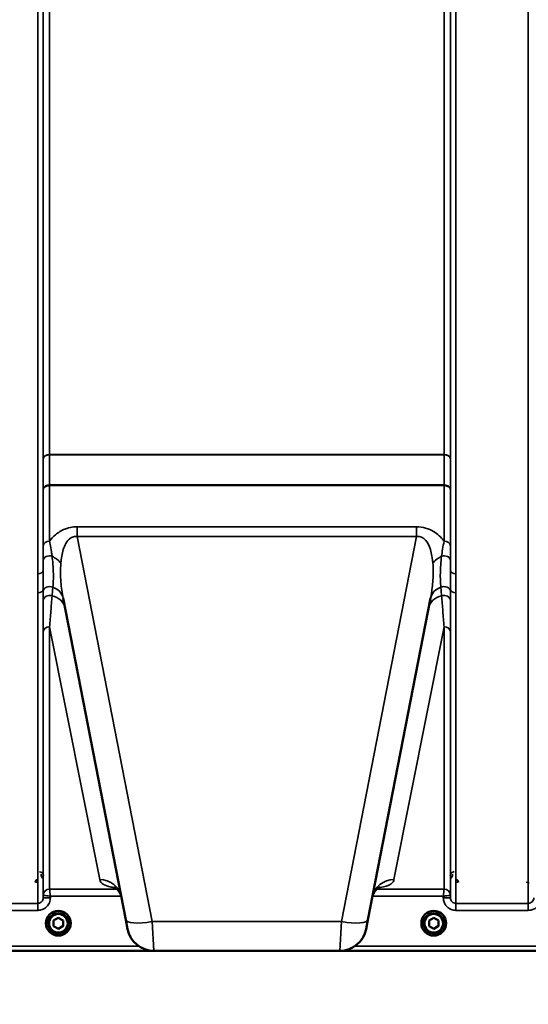
# Model space of a CAD drawing. Units: millimetres. Extents: x 100 to 8300, y -8 to 5931.
# Drawn here: x 4756 to 5079, y 1359 to 1984 of the extents above; entities that cross this region are included whole.
import ezdxf

# ---------------------------------------------------------------- set-up
doc = ezdxf.new("R2010")
doc.units = ezdxf.units.MM
doc.header["$LTSCALE"] = 20
for name, color, linetype, lineweight in [('Dimension (ISO)', 7, 'Continuous', 25), ('Visible (ISO)', 7, 'Continuous', 50), ('Visible Narrow (ISO)', 7, 'Continuous', 35)]:
    doc.layers.add(name, color=color, linetype=linetype, lineweight=lineweight)
doc.styles.add('Tricel ISO- C.S.', font='isocpeur.ttf')
doc.dimstyles.new('Tricel ISO- (cm)', dxfattribs={"dimscale": 20, "dimtxt": 4, "dimasz": 4, "dimexe": 4, "dimexo": 4, "dimgap": 1.2, "dimtad": 1, "dimdec": 0, "dimlfac": 0.1, "dimrnd": 1e-08, "dimzin": 0, "dimtxsty": 'Tricel ISO- C.S.', "dimcen": 0.09, "dimdle": 14, "dimclrd": 7, "dimclre": 7, "dimclrt": 256, "dimadec": 0, "dimazin": 0, "dimtfac": 1, "dimtdec": 0, "dimtmove": 0, "dimatfit": 3, "dimfxl": 1, "dimtolj": 1, "dimtzin": 0, "dimlwd": -1, "dimlwe": -1, "dimarcsym": 0})

# ---------------------------------------------------------------- blocks, each defined once
blk = doc.blocks.new('*D10')
at = {"layer": 'Defpoints', "color": 0, "transparency": 16777216}
for p in [(3096.74, 2185.26), (7244.58, 1485.24), (7244.58, 1105.26)]:
    blk.add_point(p, dxfattribs=at)
at = {"layer": 'Dimension (ISO)', "color": 7, "transparency": 16777216}
for p, q in [((3096.74, 2105.26), (3096.74, 1025.26)), ((7244.58, 1405.24), (7244.58, 1025.26)), ((3176.74, 1105.26), (7164.58, 1105.26))]:
    blk.add_line(p, q, dxfattribs=at)
for points in [[(3176.74, 1118.59), (3176.74, 1091.93), (3096.74, 1105.26)], [(7164.58, 1118.59), (7164.58, 1091.93), (7244.58, 1105.26)]]:
    blk.add_solid(points, dxfattribs=at)
at = {"layer": 'Dimension (ISO)', "transparency": 16777216, "insert": (5098.66, 1169.26), "char_height": 80, "attachment_point": 4, "style": 'Tricel ISO- C.S.'}
blk.add_mtext('\\A1;415', dxfattribs=at)

msp = doc.modelspace()

# ---------------------------------------------------------------- linework, layer by layer
at = {"layer": 'Visible (ISO)'}
for p, q in [((4783.63, 1617.15), (4823.29, 1413.09)), ((4976.87, 1413.09), (5016.53, 1617.15)), ((4777.57, 1412.53), (4780.55, 1414.28)), ((4777.6, 1409.06), (4777.57, 1412.53)), ((4777.6, 1409.11), (4777.57, 1412.53)), ((4780.55, 1414.28), (4783.57, 1412.58)), ((4783.57, 1412.58), (4783.6, 1409.11)), ((4824.45, 1407.16), (4823.29, 1413.09)), ((4976.87, 1413.09), (4975.72, 1407.16)), ((5015.57, 1412.53), (5018.55, 1414.28)), ((5015.6, 1409.06), (5015.57, 1412.53)), ((5015.6, 1409.11), (5015.57, 1412.53)), ((5018.55, 1414.28), (5021.57, 1412.58)), ((5021.57, 1412.58), (5021.6, 1409.11)), ((4772.71, 1410.89), (4772.71, 1410.9)), ((4774.16, 1410.88), (4774.16, 1410.82)), ((4777.6, 1409.06), (4777.6, 1409.11)), ((4780.61, 1407.4), (4777.6, 1409.11)), ((4780.61, 1407.36), (4777.6, 1409.06)), ((4783.6, 1409.16), (4780.61, 1407.4)), ((4783.6, 1409.11), (4780.61, 1407.36)), ((4780.61, 1407.36), (4780.61, 1407.4)), ((4787.01, 1410.88), (4787.01, 1410.82)), ((4788.46, 1410.89), (4788.46, 1410.9)), ((5010.71, 1410.89), (5010.71, 1410.9)), ((5012.16, 1410.88), (5012.16, 1410.82)), ((5015.6, 1409.06), (5015.6, 1409.11)), ((5018.61, 1407.4), (5015.6, 1409.11)), ((5018.61, 1407.36), (5015.6, 1409.06)), ((5021.6, 1409.16), (5018.61, 1407.4)), ((5021.6, 1409.11), (5018.61, 1407.36)), ((5018.61, 1407.36), (5018.61, 1407.4)), ((5025.01, 1410.88), (5025.01, 1410.82)), ((5026.46, 1410.89), (5026.46, 1410.9)), ((4402.92, 1393.4), (4840.81, 1393.4)), ((4841.13, 1393.4), (4959.03, 1393.4)), ((4959.35, 1393.4), (5397.24, 1393.4))]:
    msp.add_line(p, q, dxfattribs=at)
for centre, start, end in [((4841.13, 1410.4), 191, 270), ((4959.03, 1410.4), 270, 349)]:
    msp.add_arc(centre, 17, start, end, dxfattribs=at)
for centre, major_axis in [((4780.58, 1410.89), (7.87, 0)), ((5018.58, 1410.89), (7.87, 0)), ((4780.58, 1410.82), (-6.42, 0)), ((4780.58, 1410.82), (-5.92, 0)), ((5018.58, 1410.82), (-6.42, 0)), ((5018.58, 1410.82), (-5.92, 0))]:
    msp.add_ellipse(centre, major_axis=major_axis, ratio=0.999962, dxfattribs=at)
for centre in [(4780.58, 1410.88), (5018.58, 1410.88)]:
    msp.add_ellipse(centre, major_axis=(6.42, 0), ratio=0.999962, start_param=0, end_param=3.141593, dxfattribs=at)
for points, knots in [([(4767.57, 1438.41), (4767.39, 1438.41), (4767.21, 1438.38), (4766.86, 1438.25), (4766.71, 1438.15), (4766.42, 1437.9), (4766.3, 1437.75), (4766.17, 1437.47), (4766.13, 1437.37), (4766.08, 1437.15), (4766.07, 1437.04), (4766.07, 1436.93), (4766.07, 1436.93), (4766.07, 1436.93)], [0, 0, 0, 0, 0.0544559, 0.0544559, 0.1110938, 0.1110938, 0.1723092, 0.1723092, 0.2078483, 0.2078483, 0.2436177, 0.2436177, 0.2442151, 0.2442151, 0.2442151, 0.2442151]), ([(5034.09, 1436.93), (5034.09, 1436.93), (5034.09, 1436.93), (5034.09, 1437.04), (5034.08, 1437.15), (5034.03, 1437.37), (5033.99, 1437.47), (5033.86, 1437.75), (5033.74, 1437.9), (5033.46, 1438.15), (5033.3, 1438.25), (5032.95, 1438.38), (5032.78, 1438.41), (5032.59, 1438.41)], [-0.000599, -0.000599, -0.000599, -0.000599, 0, 0, 0.0358645, 0.0358645, 0.0714981, 0.0714981, 0.1328759, 0.1328759, 0.1896642, 0.1896642, 0.2442648, 0.2442648, 0.2442648, 0.2442648]), ([(4820.53, 1427.3), (4820.13, 1429.35), (4818.98, 1431.25), (4816.98, 1433.34), (4816.22, 1433.68), (4816.01, 1433.77), (4815.99, 1433.78), (4815.99, 1433.78)], [0, 0, 0, 0, 1.781046, 1.781046, 3.562092, 3.562092, 3.872544, 3.872544, 3.872544, 3.872544]), ([(4984.17, 1433.78), (4984.16, 1433.79), (4983.93, 1433.69), (4982.83, 1432.96), (4981.63, 1431.97), (4980.22, 1429.38), (4979.83, 1428.34), (4979.63, 1427.3)], [5.030737, 5.030737, 5.030737, 5.030737, 6.209863, 6.209863, 7.98937, 7.98937, 8.897538, 8.897538, 8.897538, 8.897538])]:
    msp.add_open_spline(points, degree=3, knots=knots, dxfattribs=at)
at = {"layer": 'Visible Narrow (ISO)'}
for p, q in [((4767.52, 1632.53), (4767.52, 2598.05)), ((4771.02, 2596.19), (4771.02, 1635.08)), ((4771.05, 1705.68), (4771.05, 2594.89)), ((5029.12, 2594.89), (5029.12, 1705.68)), ((5029.14, 1635.08), (5029.14, 2596.19)), ((5032.64, 2598.05), (5032.64, 1632.53)), ((5078.52, 1423.49), (5078.52, 2598.05)), ((4775.05, 2560.3), (4775.05, 1708.25)), ((5025.12, 1708.25), (5025.12, 2560.3)), ((5025.12, 1708.25), (4775.05, 1708.25)), ((4775.05, 1708.07), (5025.12, 1708.07)), ((4775.04, 1688.93), (4775.04, 1688.93)), ((4775.04, 1688.5), (4775.04, 1688.93)), ((5025.12, 1688.93), (4775.04, 1688.93)), ((4775.04, 1688.5), (4775.04, 1653.2)), ((4775.04, 1688.5), (5025.12, 1688.5)), ((4775.04, 1688.5), (4775.04, 1688.5)), ((5025.12, 1688.93), (5025.12, 1688.93)), ((5025.12, 1688.5), (5025.12, 1688.93)), ((5025.12, 1653.2), (5025.12, 1688.5)), ((5025.12, 1688.5), (5025.12, 1688.5)), ((4771.04, 1650.36), (4771.04, 1686.13)), ((5029.12, 1686.13), (5029.12, 1650.36)), ((5007.65, 1662.41), (4792.51, 1662.41)), ((4792.51, 1662.41), (4792.51, 1656.15)), ((5007.65, 1662.41), (5007.65, 1656.15)), ((4839.98, 1411.93), (4792.51, 1656.15)), ((4792.51, 1656.15), (5007.65, 1656.15)), ((5007.65, 1656.15), (4960.18, 1411.93)), ((4767.52, 1423.49), (4767.52, 1620.46)), ((4771.02, 1623.07), (4771.02, 1426.96)), ((5029.14, 1426.96), (5029.14, 1623.07)), ((5032.64, 1620.46), (5032.64, 1423.49)), ((4771.04, 1428.53), (4771.04, 1595.86)), ((4775.04, 1598.98), (4775.04, 1432.49)), ((4806.79, 1438.52), (4775.04, 1598.98)), ((5025.12, 1598.98), (4993.37, 1438.52)), ((5025.12, 1432.49), (5025.12, 1598.98)), ((5029.12, 1595.86), (5029.12, 1428.53)), ((4766.07, 1436.92), (4768.06, 1436.4)), ((5032.1, 1436.4), (5034.09, 1436.92)), ((5077.07, 1436.92), (5079.06, 1436.4)), ((4817.79, 1432.49), (4775.04, 1432.49)), ((5025.12, 1432.49), (4982.38, 1432.49)), ((4771.04, 1428.53), (4771.02, 1426.96)), ((4775.52, 1426.96), (4775.53, 1428.03)), ((4775.53, 1428.03), (4820.36, 1428.03)), ((4979.8, 1428.03), (5024.63, 1428.03)), ((5024.63, 1428.03), (5024.64, 1426.96)), ((5029.14, 1426.96), (5029.12, 1428.53)), ((4767.52, 1423.49), (4721.64, 1423.49)), ((4721.64, 1419.03), (4767.52, 1419.03)), ((4767.52, 1419.03), (4767.52, 1423.49)), ((5032.64, 1419.03), (5032.64, 1423.49)), ((5078.52, 1423.49), (5032.64, 1423.49)), ((5032.64, 1419.03), (5078.52, 1419.03)), ((5078.52, 1419.03), (5078.52, 1423.49)), ((4839.98, 1411.93), (4841.13, 1393.4)), ((4960.18, 1411.93), (4839.98, 1411.93)), ((4959.03, 1393.4), (4960.18, 1411.93)), ((4580.52, 1393.41), (4840.52, 1393.41)), ((4831.51, 1396.39), (4580.58, 1396.39)), ((4959.65, 1393.41), (5219.65, 1393.41)), ((5219.58, 1396.39), (4968.65, 1396.39))]:
    msp.add_line(p, q, dxfattribs=at)
for centre, major_axis, ratio, start_param, end_param in [((4775.05, 1705.66), (-4, 0), 0.64763, 4.712389, 6.274459), ((4775.05, 1705.55), (-4, 0), 0.62932, 4.712558, 6.274631), ((5025.12, 1705.66), (4, 0), 0.64763, 0.008727, 1.570796), ((5025.12, 1705.55), (4, 0), 0.62932, 0.008555, 1.570627), ((4775.04, 1695.22), (0, -10), 0.000162, 0.833772, 0.890118), ((5025.12, 1695.22), (0, -10), 0.000162, 5.393067, 5.449413), ((4775.04, 1650.34), (-4, 0), 0.71728, 4.712389, 6.274459), ((5025.12, 1650.34), (4, 0), 0.71728, 0.008727, 1.570796), ((4775.03, 1641.28), (-4, 0), 0.655238, 4.306244, 6.275266), ((4771.07, 1635.26), (13.26, -4.48), 0.708406, 0.855766, 1.387407), ((5029.09, 1635.26), (13.26, 4.48), 0.708406, 1.754185, 2.285827), ((5025.13, 1641.28), (4, 0), 0.655238, 0.00792, 1.976941), ((4767.52, 1635.1), (3.5, 0), 0.735281, 4.712389, 6.274459), ((5032.64, 1635.1), (-3.5, 0), 0.735281, 0.008727, 1.570796), ((4775.02, 1621.3), (-4, 0), 0.795303, 4.171643, 6.273712), ((5025.14, 1621.3), (4, 0), 0.795303, 0.009474, 2.111542), ((4767.52, 1623.09), (3.5, 0), 0.750552, 4.712389, 6.274459), ((4775.03, 1615.67), (-4, 0), 0.795051, 4.304824, 6.273845), ((4771.07, 1608.37), (13.74, 2.67), 0.755067, 0, 1.014713), ((4769.88, 1614.48), (13.74, 2.67), 0.739941, 0, 0.88296), ((5029.09, 1608.37), (-13.74, 2.67), 0.755067, 5.268473, 6.283185), ((5030.28, 1614.48), (-13.74, 2.67), 0.739941, 5.400225, 6.283185), ((5025.13, 1615.67), (4, 0), 0.795051, 0.00934, 1.978362), ((5032.64, 1623.09), (-3.5, 0), 0.750552, 0.008727, 1.570796), ((4775.04, 1595.84), (-4, 0), 0.786706, 4.712389, 6.274459), ((5025.12, 1595.84), (4, 0), 0.786706, 0.008727, 1.570796), ((4806.79, 1424.63), (13.74, 2.67), 0.991876, 0, 1.380332), ((4993.37, 1424.63), (-13.74, 2.67), 0.991876, 4.902853, 6.283185), ((4775.04, 1428.49), (-4, 0), 0.999882, 4.712389, 6.274459), ((4775.04, 1428.49), (-2.16, -3.36), 0.999598, 3.713264, 5.274762), ((5025.12, 1428.49), (4, 0), 0.999882, 0.008727, 1.570796), ((5025.12, 1428.49), (-2.16, 3.36), 0.999598, 4.150016, 5.711514), ((4775.52, 1426.92), (-4.5, 0.04), 0.008726, 4.712465, 6.283052), ((5024.64, 1426.92), (4.5, 0.04), 0.008726, 0.000134, 1.57072), ((4839.98, 1416.33), (-16.69, -3.24), 0.254374, 0, 1.521391), ((4960.18, 1416.33), (16.69, -3.24), 0.254374, 4.761794, 6.283185)]:
    msp.add_ellipse(centre, major_axis=major_axis, ratio=ratio, start_param=start_param, end_param=end_param, dxfattribs=at)
for points in [[(4771.05, 1705.57), (4771.04, 1699.09), (4771.04, 1692.61), (4771.04, 1686.13)], [(4775.04, 1688.93), (4775.04, 1695.31), (4775.04, 1701.69), (4775.05, 1708.07)], [(5025.12, 1708.07), (5025.12, 1701.69), (5025.12, 1695.31), (5025.12, 1688.93)], [(5029.12, 1686.13), (5029.12, 1692.61), (5029.12, 1699.09), (5029.12, 1705.57)], [(4771.02, 1623.07), (4771.02, 1622.48), (4771.02, 1621.9), (4771.03, 1621.33)], [(5029.14, 1621.33), (5029.14, 1621.9), (5029.14, 1622.48), (5029.14, 1623.07)]]:
    msp.add_open_spline(points, degree=3, dxfattribs=at)
for points, knots in [([(4771.05, 1705.68), (4771.05, 1705.66), (4771.05, 1705.64), (4771.05, 1705.61), (4771.05, 1705.59), (4771.05, 1705.57)], [0, 0, 0, 0, 0.00713722, 0.00713722, 0.01427443, 0.01427443, 0.01427443, 0.01427443]), ([(4775.05, 1708.07), (4775.05, 1708.1), (4775.05, 1708.13), (4775.05, 1708.19), (4775.05, 1708.22), (4775.05, 1708.25)], [-0.01427443, -0.01427443, -0.01427443, -0.01427443, -0.00713722, -0.00713722, 0, 0, 0, 0]), ([(5025.12, 1708.25), (5025.12, 1708.22), (5025.12, 1708.19), (5025.12, 1708.13), (5025.12, 1708.1), (5025.12, 1708.07)], [0, 0, 0, 0, 0.00713722, 0.00713722, 0.01427443, 0.01427443, 0.01427443, 0.01427443]), ([(5029.12, 1705.57), (5029.12, 1705.59), (5029.12, 1705.61), (5029.12, 1705.64), (5029.12, 1705.66), (5029.12, 1705.68)], [-0.01427443, -0.01427443, -0.01427443, -0.01427443, -0.00713722, -0.00713722, 0, 0, 0, 0]), ([(4775.04, 1688.93), (4774.78, 1688.93), (4774.52, 1688.91), (4773.85, 1688.82), (4773.46, 1688.72), (4772.78, 1688.45), (4772.49, 1688.29), (4771.86, 1687.86), (4771.56, 1687.55), (4771.15, 1686.87), (4771.04, 1686.5), (4771.04, 1686.13)], [-2.16695, -2.16695, -2.16695, -2.16695, -1.896172, -1.896172, -1.462928, -1.462928, -1.083771, -1.083771, -0.541901, -0.541901, 0.006633, 0.006633, 0.006633, 0.006633]), ([(4771.04, 1686.13), (4771.04, 1686.44), (4771.15, 1686.76), (4771.56, 1687.33), (4771.86, 1687.6), (4772.49, 1687.96), (4772.78, 1688.1), (4773.46, 1688.32), (4773.85, 1688.41), (4774.52, 1688.49), (4774.78, 1688.5), (4775.04, 1688.5)], [-0.006633, -0.006633, -0.006633, -0.006633, 0.541901, 0.541901, 1.083771, 1.083771, 1.462928, 1.462928, 1.896172, 1.896172, 2.16695, 2.16695, 2.16695, 2.16695]), ([(5029.12, 1686.13), (5029.12, 1686.39), (5029.07, 1686.65), (5028.84, 1687.18), (5028.67, 1687.45), (5028.29, 1687.84), (5028.12, 1687.98), (5027.94, 1688.11), (5027.66, 1688.31), (5027.33, 1688.48), (5026.4, 1688.82), (5025.76, 1688.93), (5025.12, 1688.93)], [-2.173583, -2.173583, -2.173583, -2.173583, -1.786548, -1.786548, -1.355929, -1.355929, -1.086791, -1.086791, -1.086791, -0.666806, -0.666806, 0, 0, 0, 0]), ([(5025.12, 1688.5), (5025.76, 1688.5), (5026.4, 1688.41), (5027.33, 1688.12), (5027.66, 1687.98), (5027.94, 1687.81), (5028.12, 1687.7), (5028.29, 1687.58), (5028.67, 1687.25), (5028.84, 1687.02), (5029.07, 1686.57), (5029.12, 1686.35), (5029.12, 1686.13)], [0, 0, 0, 0, 0.666806, 0.666806, 1.086791, 1.086791, 1.086791, 1.355929, 1.355929, 1.786548, 1.786548, 2.173583, 2.173583, 2.173583, 2.173583]), ([(4792.51, 1662.41), (4791.47, 1662.41), (4790.42, 1662.34), (4787.76, 1661.96), (4786.19, 1661.53), (4782.42, 1660.04), (4780.44, 1658.76), (4777.31, 1656.04), (4776.08, 1654.65), (4775.04, 1653.2)], [0, 0, 0, 0, 0.311015, 0.311015, 0.808639, 0.808639, 1.604837, 1.604837, 2.308508, 2.308508, 2.308508, 2.308508]), ([(5025.12, 1653.2), (5025.02, 1653.35), (5024.92, 1653.49), (5023.19, 1655.78), (5021.12, 1657.84), (5015.47, 1661.25), (5011.58, 1662.41), (5007.65, 1662.41)], [4.327325, 4.327325, 4.327325, 4.327325, 4.396239, 4.396239, 5.457973, 5.457973, 6.635833, 6.635833, 6.635833, 6.635833]), ([(4782.17, 1639.42), (4782.29, 1640.9), (4782.48, 1642.38), (4783.24, 1646.68), (4784.02, 1649.43), (4786.08, 1653.15), (4787.06, 1654.39), (4789.04, 1655.71), (4789.88, 1656.04), (4791.34, 1656.24), (4791.92, 1656.24), (4792.51, 1656.15)], [-3.516068, -3.516068, -3.516068, -3.516068, -2.878754, -2.878754, -1.604837, -1.604837, -0.808639, -0.808639, -0.311015, -0.311015, 0, 0, 0, 0]), ([(5007.65, 1656.15), (5009.87, 1656.47), (5011.94, 1655.52), (5014.78, 1652.27), (5015.73, 1650.2), (5016.86, 1646.6), (5017.2, 1645.15), (5017.62, 1642.71), (5017.75, 1641.76), (5017.91, 1640.34), (5017.96, 1639.88), (5018, 1639.42)], [-6.635833, -6.635833, -6.635833, -6.635833, -5.457973, -5.457973, -4.396239, -4.396239, -3.732656, -3.732656, -3.317917, -3.317917, -3.119765, -3.119765, -3.119765, -3.119765]), ([(4771.04, 1650.36), (4771.04, 1649.77), (4771.04, 1649.17), (4771.04, 1647.12), (4771.03, 1645.63), (4771.03, 1643.19), (4771.03, 1642.24), (4771.03, 1641.3)], [-1.223644, -1.223644, -1.223644, -1.223644, -0.971204, -0.971204, -0.37354, -0.37354, 0, 0, 0, 0]), ([(4776.61, 1643.68), (4776.5, 1644.65), (4776.37, 1645.63), (4775.99, 1648.17), (4775.73, 1649.74), (4775.3, 1651.93), (4775.17, 1652.57), (4775.04, 1653.2)], [0, 0, 0, 0, 0.37354, 0.37354, 0.971204, 0.971204, 1.223644, 1.223644, 1.223644, 1.223644]), ([(5025.12, 1653.2), (5024.78, 1651.6), (5024.46, 1649.91), (5023.94, 1646.71), (5023.73, 1645.19), (5023.55, 1643.68)], [0, 0, 0, 0, 0.643765, 0.643765, 1.223587, 1.223587, 1.223587, 1.223587]), ([(5029.13, 1641.3), (5029.13, 1642.76), (5029.13, 1644.23), (5029.13, 1647.28), (5029.12, 1648.87), (5029.12, 1650.36)], [-1.223587, -1.223587, -1.223587, -1.223587, -0.643765, -0.643765, 0, 0, 0, 0]), ([(4777.08, 1624.03), (4777.24, 1625.76), (4777.35, 1627.55), (4777.44, 1631.35), (4777.42, 1633.37), (4777.26, 1636.65), (4777.19, 1637.84), (4776.97, 1640.56), (4776.81, 1642.11), (4776.61, 1643.68)], [0, 0, 0, 0, 0.908315, 0.908315, 1.816625, 1.816625, 2.308316, 2.308316, 2.918986, 2.918986, 2.918986, 2.918986]), ([(5023.55, 1643.68), (5023.32, 1641.81), (5023.13, 1639.96), (5022.87, 1636.39), (5022.79, 1634.67), (5022.76, 1633.04), (5022.73, 1631.4), (5022.75, 1629.84), (5022.86, 1626.85), (5022.95, 1625.42), (5023.08, 1624.03)], [0, 0, 0, 0, 0.729764, 0.729764, 1.459528, 1.459528, 1.459528, 2.189291, 2.189291, 2.919055, 2.919055, 2.919055, 2.919055]), ([(4771.03, 1641.3), (4771.03, 1639.76), (4771.03, 1638.24), (4771.02, 1636.19), (4771.02, 1635.63), (4771.02, 1635.08)], [-2.9189863, -2.9189863, -2.9189863, -2.9189863, -2.3083162, -2.3083162, -2.0785489, -2.0785489, -2.0785489, -2.0785489]), ([(4783.63, 1617.15), (4782.97, 1620.52), (4782.48, 1623.92), (4781.84, 1631.39), (4781.82, 1635.41), (4782.17, 1639.42)], [-11.190334, -11.190334, -11.190334, -11.190334, -9.791542, -9.791542, -8.074337, -8.074337, -8.074337, -8.074337]), ([(5018, 1639.42), (5018.16, 1637.45), (5018.25, 1635.47), (5018.24, 1630.29), (5018.01, 1627.05), (5017.32, 1621.58), (5016.96, 1619.36), (5016.53, 1617.15)], [-20.88654, -20.88654, -20.88654, -20.88654, -20.040521, -20.040521, -18.686891, -18.686891, -17.771, -17.771, -17.771, -17.771]), ([(5029.14, 1635.08), (5029.14, 1635.35), (5029.14, 1635.61), (5029.14, 1637.65), (5029.13, 1639.46), (5029.13, 1641.3)], [-0.8404136, -0.8404136, -0.8404136, -0.8404136, -0.7297638, -0.7297638, 0, 0, 0, 0]), ([(4767.52, 1632.53), (4767.52, 1630.49), (4767.53, 1628.47), (4767.53, 1624.45), (4767.52, 1622.45), (4767.52, 1620.46)], [0, 0, 0, 0, 0.897203, 0.897203, 1.794406, 1.794406, 1.794406, 1.794406]), ([(4771.02, 1623.07), (4771.02, 1624.98), (4771.03, 1626.94), (4771.03, 1630.94), (4771.02, 1632.99), (4771.02, 1635.08)], [-1.794406, -1.794406, -1.794406, -1.794406, -0.897203, -0.897203, 0, 0, 0, 0]), ([(5029.14, 1635.08), (5029.14, 1632.99), (5029.14, 1630.94), (5029.14, 1626.94), (5029.14, 1624.98), (5029.14, 1623.07)], [-1.794406, -1.794406, -1.794406, -1.794406, -0.897203, -0.897203, 0, 0, 0, 0]), ([(5032.64, 1620.46), (5032.64, 1622.45), (5032.63, 1624.45), (5032.63, 1628.47), (5032.64, 1630.49), (5032.64, 1632.53)], [0, 0, 0, 0, 0.897203, 0.897203, 1.794406, 1.794406, 1.794406, 1.794406]), ([(4771.03, 1621.33), (4771.03, 1620.86), (4771.03, 1620.39), (4771.03, 1619.45), (4771.03, 1618.98), (4771.03, 1618.51), (4771.03, 1618.04), (4771.03, 1617.58), (4771.03, 1616.64), (4771.03, 1616.17), (4771.03, 1615.7)], [-0.9284499, -0.9284499, -0.9284499, -0.9284499, -0.6963374, -0.6963374, -0.464225, -0.464225, -0.464225, -0.2321125, -0.2321125, 0, 0, 0, 0]), ([(4775.04, 1598.98), (4775.3, 1602.31), (4775.56, 1605.62), (4776.08, 1612.16), (4776.35, 1615.4), (4776.61, 1618.59)], [0, 0, 0, 0, 1.617011, 1.617011, 3.234023, 3.234023, 3.234023, 3.234023]), ([(4776.61, 1618.59), (4776.65, 1619.05), (4776.69, 1619.5), (4776.77, 1620.41), (4776.81, 1620.87), (4776.85, 1621.32), (4776.89, 1621.77), (4776.92, 1622.23), (4777, 1623.13), (4777.04, 1623.58), (4777.08, 1624.03)], [0, 0, 0, 0, 0.2321125, 0.2321125, 0.464225, 0.464225, 0.464225, 0.6963374, 0.6963374, 0.9284499, 0.9284499, 0.9284499, 0.9284499]), ([(5023.08, 1624.03), (5023.16, 1623.13), (5023.24, 1622.23), (5023.39, 1620.41), (5023.47, 1619.5), (5023.55, 1618.59)], [0, 0, 0, 0, 0.464225, 0.464225, 0.9284499, 0.9284499, 0.9284499, 0.9284499]), ([(5023.55, 1618.59), (5023.81, 1615.4), (5024.08, 1612.16), (5024.61, 1605.62), (5024.87, 1602.31), (5025.12, 1598.98)], [0, 0, 0, 0, 1.617011, 1.617011, 3.234023, 3.234023, 3.234023, 3.234023]), ([(5029.13, 1615.7), (5029.13, 1616.64), (5029.13, 1617.58), (5029.13, 1619.45), (5029.14, 1620.39), (5029.14, 1621.33)], [-0.9284499, -0.9284499, -0.9284499, -0.9284499, -0.464225, -0.464225, 0, 0, 0, 0]), ([(4771.03, 1615.7), (4771.03, 1612.43), (4771.03, 1609.13), (4771.04, 1602.51), (4771.04, 1599.19), (4771.04, 1595.86)], [-3.234023, -3.234023, -3.234023, -3.234023, -1.617011, -1.617011, 0, 0, 0, 0]), ([(5029.12, 1595.86), (5029.12, 1599.19), (5029.12, 1602.51), (5029.13, 1609.13), (5029.13, 1612.43), (5029.13, 1615.7)], [-3.234023, -3.234023, -3.234023, -3.234023, -1.617011, -1.617011, 0, 0, 0, 0]), ([(4771.15, 1440.97), (4771.14, 1441.11), (4771.13, 1441.25), (4771.07, 1441.61), (4771, 1441.84), (4770.73, 1442.39), (4770.48, 1442.71), (4769.75, 1443.26), (4769.21, 1443.46), (4768.65, 1443.46)], [-0.1902121, -0.1902121, -0.1902121, -0.1902121, -0.1664356, -0.1664356, -0.1283932, -0.1283932, -0.0675253, -0.0675253, 0, 0, 0, 0]), ([(5031.52, 1443.46), (5031.34, 1443.46), (5031.16, 1443.45), (5030.73, 1443.35), (5030.48, 1443.25), (5029.92, 1442.93), (5029.65, 1442.66), (5029.16, 1441.94), (5029.02, 1441.46), (5029.02, 1440.97)], [-0.1904848, -0.1904848, -0.1904848, -0.1904848, -0.1695462, -0.1695462, -0.1360445, -0.1360445, -0.0824417, -0.0824417, 0, 0, 0, 0]), ([(4769.65, 1441.98), (4769.65, 1441.71), (4769.68, 1441.44), (4769.83, 1440.73), (4769.99, 1440.31), (4770.43, 1439.57), (4770.7, 1439.24), (4771.04, 1438.95)], [3.0620635, 3.0620635, 3.0620635, 3.0620635, 3.1765558, 3.1765558, 3.3597435, 3.3597435, 3.517394, 3.517394, 3.517394, 3.517394]), ([(4806.79, 1438.52), (4807.02, 1437.33), (4807.82, 1436.32), (4810.37, 1434.82), (4811.89, 1434.26), (4814.82, 1433.64), (4815.72, 1433.49), (4816.75, 1433.36)], [0, 0, 0, 0, 2.892315, 2.892315, 5.234407, 5.234407, 6.123079, 6.123079, 6.123079, 6.123079]), ([(4983.43, 1433.36), (4983.86, 1433.41), (4984.26, 1433.47), (4987.61, 1434.02), (4989.54, 1434.67), (4991.79, 1436), (4992.43, 1436.58), (4993.11, 1437.63), (4993.28, 1438.06), (4993.37, 1438.52)], [2.785445, 2.785445, 2.785445, 2.785445, 3.158626, 3.158626, 6.005838, 6.005838, 7.785345, 7.785345, 8.897538, 8.897538, 8.897538, 8.897538]), ([(5029.12, 1438.95), (5029.46, 1439.24), (5029.73, 1439.57), (5030.17, 1440.31), (5030.34, 1440.73), (5030.48, 1441.44), (5030.51, 1441.71), (5030.51, 1441.98)], [0.460608, 0.460608, 0.460608, 0.460608, 0.6182585, 0.6182585, 0.8014462, 0.8014462, 0.9159385, 0.9159385, 0.9159385, 0.9159385]), ([(4775.04, 1432.49), (4775.04, 1432.49), (4775.04, 1432.49), (4775.04, 1432.49), (4775.04, 1432.49), (4775.04, 1432.49)], [-0.001193309, -0.001193309, -0.001193309, -0.001193309, -0.000596655, -0.000596655, 0, 0, 0, 0]), ([(4775.53, 1428.03), (4775.48, 1428.48), (4775.43, 1428.94), (4775.31, 1430.04), (4775.24, 1430.68), (4775.16, 1431.41), (4775.14, 1431.58), (4775.1, 1431.96), (4775.08, 1432.15), (4775.05, 1432.41), (4775.04, 1432.49), (4775.04, 1432.49)], [-0.09367486, -0.09367486, -0.09367486, -0.09367486, -0.07242585, -0.07242585, -0.04055838, -0.04055838, -0.03026918, -0.03026918, -0.01454235, -0.01454235, 0, 0, 0, 0]), ([(5025.12, 1432.49), (5025.12, 1432.49), (5025.11, 1432.41), (5025.08, 1432.15), (5025.06, 1431.96), (5025.02, 1431.58), (5025, 1431.41), (5024.92, 1430.68), (5024.85, 1430.04), (5024.73, 1428.94), (5024.68, 1428.48), (5024.63, 1428.03)], [-0.09322959, -0.09322959, -0.09322959, -0.09322959, -0.07868721, -0.07868721, -0.0629604, -0.0629604, -0.05267117, -0.05267117, -0.02080374, -0.02080374, 0.00044527, 0.00044527, 0.00044527, 0.00044527]), ([(5025.12, 1432.49), (5025.12, 1432.49), (5025.12, 1432.49), (5025.12, 1432.49), (5025.12, 1432.49), (5025.12, 1432.49)], [-0.001193309, -0.001193309, -0.001193309, -0.001193309, -0.000596655, -0.000596655, 0, 0, 0, 0]), ([(4767.52, 1419.03), (4768.04, 1419.03), (4768.56, 1419.08), (4769.89, 1419.34), (4770.67, 1419.63), (4772.04, 1420.38), (4772.63, 1420.83), (4773.88, 1422.06), (4774.48, 1422.95), (4775.29, 1424.86), (4775.51, 1425.92), (4775.52, 1426.96)], [-1.241906, -1.241906, -1.241906, -1.241906, -1.087159, -1.087159, -0.839563, -0.839563, -0.622904, -0.622904, -0.313293, -0.313293, 0, 0, 0, 0]), ([(4771.02, 1426.96), (4771.02, 1426.5), (4770.92, 1426.04), (4770.57, 1425.2), (4770.3, 1424.82), (4769.76, 1424.28), (4769.5, 1424.08), (4768.9, 1423.75), (4768.56, 1423.63), (4767.98, 1423.51), (4767.75, 1423.49), (4767.52, 1423.49)], [0, 0, 0, 0, 0.313293, 0.313293, 0.622904, 0.622904, 0.839563, 0.839563, 1.087159, 1.087159, 1.241906, 1.241906, 1.241906, 1.241906]), ([(4771.04, 1428.53), (4771.04, 1428.53), (4771.04, 1428.53), (4771.04, 1428.53), (4771.04, 1428.53), (4771.04, 1428.53)], [0, 0, 0, 0, 0.000596655, 0.000596655, 0.001193309, 0.001193309, 0.001193309, 0.001193309]), ([(4771.04, 1428.53), (4771.05, 1428.53), (4771.13, 1428.53), (4771.39, 1428.5), (4771.59, 1428.48), (4771.98, 1428.44), (4772.15, 1428.42), (4772.88, 1428.34), (4773.52, 1428.27), (4774.63, 1428.14), (4775.08, 1428.09), (4775.53, 1428.03)], [0, 0, 0, 0, 0.01454235, 0.01454235, 0.03026918, 0.03026918, 0.04055838, 0.04055838, 0.07242585, 0.07242585, 0.09367486, 0.09367486, 0.09367486, 0.09367486]), ([(5024.63, 1428.03), (5025.08, 1428.09), (5025.54, 1428.14), (5026.64, 1428.27), (5027.28, 1428.34), (5028.02, 1428.42), (5028.18, 1428.44), (5028.57, 1428.48), (5028.77, 1428.5), (5029.04, 1428.53), (5029.11, 1428.53), (5029.12, 1428.53)], [-0.00044527, -0.00044527, -0.00044527, -0.00044527, 0.02080374, 0.02080374, 0.05267117, 0.05267117, 0.0629604, 0.0629604, 0.07868721, 0.07868721, 0.09322959, 0.09322959, 0.09322959, 0.09322959]), ([(5024.64, 1426.96), (5024.64, 1426.45), (5024.7, 1425.93), (5024.97, 1424.6), (5025.26, 1423.82), (5026.03, 1422.46), (5026.48, 1421.87), (5027.73, 1420.63), (5028.62, 1420.04), (5030.53, 1419.24), (5031.59, 1419.03), (5032.64, 1419.03)], [-1.241907, -1.241907, -1.241907, -1.241907, -1.087026, -1.087026, -0.839217, -0.839217, -0.622449, -0.622449, -0.312834, -0.312834, 0, 0, 0, 0]), ([(5029.12, 1428.53), (5029.12, 1428.53), (5029.12, 1428.53), (5029.12, 1428.53), (5029.12, 1428.53), (5029.12, 1428.53)], [0, 0, 0, 0, 0.000596655, 0.000596655, 0.001193309, 0.001193309, 0.001193309, 0.001193309]), ([(5032.64, 1423.49), (5032.18, 1423.49), (5031.72, 1423.58), (5030.88, 1423.93), (5030.49, 1424.19), (5029.94, 1424.73), (5029.75, 1424.99), (5029.41, 1425.58), (5029.28, 1425.93), (5029.16, 1426.51), (5029.14, 1426.74), (5029.14, 1426.96)], [0, 0, 0, 0, 0.312834, 0.312834, 0.622449, 0.622449, 0.839217, 0.839217, 1.087026, 1.087026, 1.241907, 1.241907, 1.241907, 1.241907]), ([(5078.52, 1419.03), (5079.04, 1419.03), (5079.56, 1419.08), (5080.89, 1419.34), (5081.67, 1419.63), (5083.04, 1420.38), (5083.63, 1420.83), (5084.88, 1422.06), (5085.48, 1422.95), (5086.29, 1424.86), (5086.51, 1425.92), (5086.52, 1426.96)], [-1.241906, -1.241906, -1.241906, -1.241906, -1.087159, -1.087159, -0.839563, -0.839563, -0.622904, -0.622904, -0.313293, -0.313293, 0, 0, 0, 0]), ([(5082.02, 1426.96), (5082.02, 1426.5), (5081.92, 1426.04), (5081.57, 1425.2), (5081.3, 1424.82), (5080.76, 1424.28), (5080.5, 1424.08), (5079.9, 1423.75), (5079.56, 1423.63), (5078.98, 1423.51), (5078.75, 1423.49), (5078.52, 1423.49)], [0, 0, 0, 0, 0.313293, 0.313293, 0.622904, 0.622904, 0.839563, 0.839563, 1.087159, 1.087159, 1.241906, 1.241906, 1.241906, 1.241906])]:
    msp.add_open_spline(points, degree=3, knots=knots, dxfattribs=at)

# ---------------------------------------------------------------- dimensions: what is measured, and where the dimension line sits
at = {"layer": 'Dimension (ISO)', "color": 7}
dim = msp.add_linear_dim(base=(7244.58, 1105.26), p1=(3096.74, 2185.26), p2=(7244.58, 1485.24), angle=180, dimstyle='Tricel ISO- (cm)', override={"dimgap": 1.2, "dimdec": 0, "dimlfac": 0.1, "dimtol": 0, "dimlim": 0, "dimtp": 0, "dimtm": 0, "dimtdec": 0, "dimtofl": 0, "dimatfit": 1}, dxfattribs=at)
dim.commit()
dim.dimension.update_dxf_attribs({"geometry": '*D10', "text_midpoint": (5170.66, 1105.26), "dimtype": 160})

doc.saveas('drawing.dxf')
